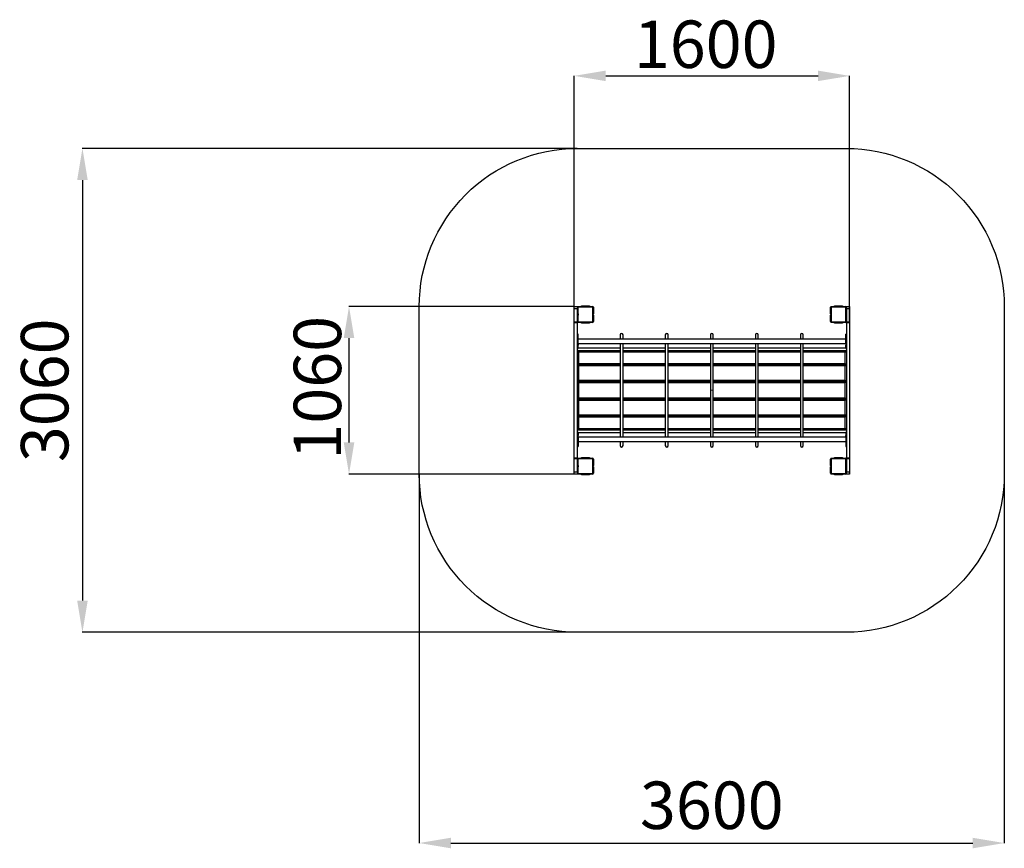
# Model space of a CAD drawing. Units: millimetres. Extents: x 54468 to 60695, y 24251 to 32186.
# Drawn here: x 54468 to 60695, y 24251 to 29492 of the extents above; entities that cross this region are included whole.
import ezdxf

# ---------------------------------------------------------------- set-up
doc = ezdxf.new("R2010")
doc.units = ezdxf.units.MM
doc.header["$PDSIZE"] = -1
doc.layers.add('Зона безопасности', color=5, linetype='Continuous')
doc.layers.add('размер', color=92, linetype='Continuous', lineweight=15)
doc.dimstyles.new('Размер М1.1', dxfattribs={"dimtxt": 300, "dimasz": 200, "dimexe": 1, "dimexo": 1, "dimgap": 50, "dimtad": 1, "dimdec": 0, "dimzin": 0, "dimtxsty": 'Standard', "dimcen": 2.5, "dimazin": 0, "dimtfac": 1, "dimtmove": 0, "dimatfit": 3, "dimfxl": 1, "dimtzin": 0, "dimarcsym": 0})

# ---------------------------------------------------------------- blocks, each defined once
blk = doc.blocks.new('*D19')
at = {"layer": 'Defpoints', "color": 0, "transparency": 16777216}
for p in [(56551.1, 27677.6), (57975.1, 27677.6), (57975.1, 26617.6)]:
    blk.add_point(p, dxfattribs=at)
at = {"layer": 'размер', "color": 0, "lineweight": -2, "transparency": 16777216}
for p, q in [((57974.1, 27677.6), (56550.1, 27677.6)), ((56551.1, 26817.6), (56551.1, 27477.6)), ((57974.1, 26617.6), (56550.1, 26617.6))]:
    blk.add_line(p, q, dxfattribs=at)
at = {"layer": 'размер', "color": 0, "transparency": 16777216}
for points in [[(56517.8, 27477.6), (56584.5, 27477.6), (56551.1, 27677.6)], [(56517.8, 26817.6), (56584.5, 26817.6), (56551.1, 26617.6)]]:
    blk.add_solid(points, dxfattribs=at)
at = {"layer": 'размер', "color": 0, "transparency": 16777216, "insert": (56201.1, 27163.8), "char_height": 300, "attachment_point": 2, "rotation": 90}
blk.add_mtext('1060', dxfattribs=at)
blk = doc.blocks.new('*D20')
at = {"layer": 'Defpoints', "color": 0, "transparency": 16777216}
for p in [(59717.1, 29136.6), (57975.1, 27677.6), (59717.1, 27574.5)]:
    blk.add_point(p, dxfattribs=at)
at = {"layer": 'размер', "color": 0, "lineweight": -2, "transparency": 16777216}
for p, q in [((57975.1, 27678.6), (57975.1, 29137.6)), ((58175.1, 29136.6), (59517.1, 29136.6)), ((59717.1, 27575.5), (59717.1, 29137.6))]:
    blk.add_line(p, q, dxfattribs=at)
at = {"layer": 'размер', "color": 0, "transparency": 16777216}
for points in [[(58175.1, 29169.9), (58175.1, 29103.3), (57975.1, 29136.6)], [(59517.1, 29169.9), (59517.1, 29103.3), (59717.1, 29136.6)]]:
    blk.add_solid(points, dxfattribs=at)
at = {"layer": 'размер', "color": 0, "transparency": 16777216, "insert": (58806.6, 29486.6), "char_height": 300, "attachment_point": 2}
blk.add_mtext('1600', dxfattribs=at)
blk = doc.blocks.new('*D23')
at = {"layer": 'Defpoints', "color": 0, "transparency": 16777216}
for p in [(57995.1, 28677.6), (54865.2, 25617.6), (57995.1, 25617.6)]:
    blk.add_point(p, dxfattribs=at)
at = {"layer": 'размер', "color": 0, "lineweight": -2, "transparency": 16777216}
for p, q in [((57994.1, 28677.6), (54864.2, 28677.6)), ((54865.2, 28477.6), (54865.2, 25817.6)), ((57994.1, 25617.6), (54864.2, 25617.6))]:
    blk.add_line(p, q, dxfattribs=at)
at = {"layer": 'размер', "color": 0, "transparency": 16777216}
for points in [[(54831.9, 28477.6), (54898.5, 28477.6), (54865.2, 28677.6)], [(54831.9, 25817.6), (54898.5, 25817.6), (54865.2, 25617.6)]]:
    blk.add_solid(points, dxfattribs=at)
at = {"layer": 'размер', "color": 0, "transparency": 16777216, "insert": (54665.2, 27147.6), "char_height": 300, "attachment_point": 5, "rotation": 90}
blk.add_mtext('3060', dxfattribs=at)
blk = doc.blocks.new('*D24')
at = {"layer": 'Defpoints', "color": 0, "transparency": 16777216}
for p in [(56995.1, 26617.6), (60695.1, 26617.6), (60695.1, 24284.1)]:
    blk.add_point(p, dxfattribs=at)
at = {"layer": 'размер', "color": 0, "lineweight": -2, "transparency": 16777216}
for p, q in [((56995.1, 26616.6), (56995.1, 24283.1)), ((60695.1, 26616.6), (60695.1, 24283.1)), ((57195.1, 24284.1), (60495.1, 24284.1))]:
    blk.add_line(p, q, dxfattribs=at)
at = {"layer": 'размер', "color": 0, "transparency": 16777216}
for points in [[(57195.1, 24317.5), (57195.1, 24250.8), (56995.1, 24284.1)], [(60495.1, 24317.5), (60495.1, 24250.8), (60695.1, 24284.1)]]:
    blk.add_solid(points, dxfattribs=at)
at = {"layer": 'размер', "color": 0, "transparency": 16777216, "insert": (58845.1, 24484.1), "char_height": 300, "attachment_point": 5}
blk.add_mtext('3600', dxfattribs=at)

msp = doc.modelspace()

# ---------------------------------------------------------------- linework, layer by layer
for p, q in [((57975.1, 27677.6), (57996.1, 27677.6)), ((57975.1, 27662.6), (57975.1, 27677.6)), ((57996.1, 27662.6), (57975.1, 27662.6)), ((57975.1, 27581), (57975.1, 27662.6)), ((57996.1, 27677.6), (57996.1, 27672.6)), ((57996.1, 27671.6), (57996.1, 27672.6)), ((57996.1, 27672.6), (57999.1, 27672.6)), ((57996.1, 27671.6), (57996.1, 27662.6)), ((57996.1, 27581), (57996.1, 27662.6)), ((57999.1, 27672.6), (57999.1, 27633.8)), ((58001.1, 27677.6), (58001.1, 27674.6)), ((58001.1, 27677.6), (58091.1, 27677.6)), ((58091.1, 27674.6), (58001.1, 27674.6)), ((58016.1, 27677.6), (58016.1, 27680.6)), ((58016.1, 27680.6), (58021.1, 27680.6)), ((58021.1, 27680.6), (58021.1, 27677.6)), ((58071.1, 27680.6), (58021.1, 27680.6)), ((58071.1, 27677.6), (58071.1, 27680.6)), ((58071.1, 27680.6), (58076.1, 27680.6)), ((58076.1, 27680.6), (58076.1, 27677.6)), ((58091.1, 27674.6), (58091.1, 27677.6)), ((58093.1, 27672.6), (58096.1, 27672.6)), ((58093.1, 27633.8), (58093.1, 27672.6)), ((58096.1, 27672.6), (58096.1, 27632.1)), ((59596.1, 27672.6), (59599.1, 27672.6)), ((59596.1, 27632.1), (59596.1, 27672.6)), ((59599.1, 27672.6), (59599.1, 27633.8)), ((59601.1, 27677.6), (59601.1, 27674.6)), ((59601.1, 27677.6), (59691.1, 27677.6)), ((59691.1, 27674.6), (59601.1, 27674.6)), ((59616.1, 27677.6), (59616.1, 27680.6)), ((59616.1, 27680.6), (59621.1, 27680.6)), ((59621.1, 27680.6), (59621.1, 27677.6)), ((59671.1, 27680.6), (59621.1, 27680.6)), ((59671.1, 27677.6), (59671.1, 27680.6)), ((59671.1, 27680.6), (59676.1, 27680.6)), ((59676.1, 27680.6), (59676.1, 27677.6)), ((59691.1, 27674.6), (59691.1, 27677.6)), ((59693.1, 27672.6), (59696.1, 27672.6)), ((59693.1, 27633.8), (59693.1, 27672.6)), ((59696.1, 27677.6), (59717.1, 27677.6)), ((59696.1, 27672.6), (59696.1, 27677.6)), ((59696.1, 27672.6), (59696.1, 27671.6)), ((59696.1, 27662.6), (59696.1, 27671.6)), ((59717.1, 27662.6), (59696.1, 27662.6)), ((59696.1, 27662.6), (59696.1, 27581)), ((59717.1, 27677.6), (59717.1, 27662.6)), ((59717.1, 27662.6), (59717.1, 27581)), ((57999.1, 27621.3), (57999.1, 27582.6)), ((58093.1, 27582.6), (58093.1, 27621.3)), ((58096.1, 27623), (58096.1, 27582.6)), ((59596.1, 27582.6), (59596.1, 27623)), ((59599.1, 27621.3), (59599.1, 27582.6)), ((59693.1, 27582.6), (59693.1, 27621.3)), ((57975.1, 27581), (57996.1, 27581)), ((57975.1, 27574.5), (57975.1, 27581)), ((57996.1, 27574.5), (57975.1, 27574.5)), ((57975.1, 26720.7), (57975.1, 27574.5)), ((57996.1, 27582.6), (57999.1, 27582.6)), ((57996.1, 27581), (57996.1, 27574.5)), ((57996.1, 26720.7), (57996.1, 27574.5)), ((58001.1, 27580.6), (58091.1, 27580.6)), ((58001.1, 27577.6), (58001.1, 27580.6)), ((58091.1, 27577.6), (58001.1, 27577.6)), ((58016.1, 27574.6), (58016.1, 27577.6)), ((58021.1, 27574.6), (58016.1, 27574.6)), ((58021.1, 27577.6), (58021.1, 27574.6)), ((58021.1, 27574.6), (58071.1, 27574.6)), ((58071.1, 27574.6), (58071.1, 27577.6)), ((58076.1, 27574.6), (58071.1, 27574.6)), ((58076.1, 27577.6), (58076.1, 27574.6)), ((58091.1, 27580.6), (58091.1, 27577.6)), ((58093.1, 27582.6), (58096.1, 27582.6)), ((59596.1, 27582.6), (59599.1, 27582.6)), ((59601.1, 27580.6), (59691.1, 27580.6)), ((59601.1, 27577.6), (59601.1, 27580.6)), ((59691.1, 27577.6), (59601.1, 27577.6)), ((59616.1, 27574.6), (59616.1, 27577.6)), ((59621.1, 27574.6), (59616.1, 27574.6)), ((59621.1, 27577.6), (59621.1, 27574.6)), ((59621.1, 27574.6), (59671.1, 27574.6)), ((59671.1, 27574.6), (59671.1, 27577.6)), ((59676.1, 27574.6), (59671.1, 27574.6)), ((59676.1, 27577.6), (59676.1, 27574.6)), ((59691.1, 27580.6), (59691.1, 27577.6)), ((59693.1, 27582.6), (59696.1, 27582.6)), ((59696.1, 27581), (59717.1, 27581)), ((59696.1, 27574.5), (59696.1, 27581)), ((59717.1, 27574.5), (59696.1, 27574.5)), ((59696.1, 27574.5), (59696.1, 26720.7)), ((59717.1, 27581), (59717.1, 27574.5)), ((59717.1, 27574.5), (59717.1, 26720.7)), ((58000.1, 27503.6), (57996.1, 27503.6)), ((58000.1, 27501.9), (57996.1, 27501.9)), ((58000.1, 27503.6), (58000.1, 27501.9)), ((58000.1, 27446.5), (58000.1, 27501.9)), ((59692.1, 27471.1), (58000.1, 27471.1)), ((58266.1, 27497.6), (58266.1, 27471.1)), ((58284.1, 27471.1), (58284.1, 27497.6)), ((58551.1, 27497.6), (58551.1, 27471.1)), ((58569.1, 27471.1), (58569.1, 27497.6)), ((58836.1, 27497.6), (58836.1, 27471.1)), ((58854.1, 27471.1), (58854.1, 27497.6)), ((59121.1, 27497.6), (59121.1, 27471.1)), ((59139.1, 27471.1), (59139.1, 27497.6)), ((59406.1, 27497.6), (59406.1, 27471.1)), ((59424.1, 27471.1), (59424.1, 27497.6)), ((59696.1, 27503.6), (59692.1, 27503.6)), ((59692.1, 27503.6), (59692.1, 27501.9)), ((59692.1, 27501.9), (59696.1, 27501.9)), ((59692.1, 27446.5), (59692.1, 27501.9)), ((57996.1, 27446.5), (58000.1, 27446.5)), ((58000.1, 27432.6), (57996.1, 27432.6)), ((57996.1, 27416), (58000.1, 27416)), ((57996.1, 27411.5), (58000.1, 27411.5)), ((57996.1, 27398.8), (58266.1, 27398.8)), ((58000.1, 27446.5), (58000.1, 27432.6)), ((58000.1, 27444.1), (59692.1, 27444.1)), ((58000.1, 27416), (58000.1, 27432.6)), ((58000.1, 27417.2), (58266.1, 27417.2)), ((58000.1, 27416), (58000.1, 27411.5)), ((58266.1, 27444.1), (58266.1, 26851.1)), ((58284.1, 26851.1), (58284.1, 27444.1)), ((58284.1, 27417.2), (58551.1, 27417.2)), ((58284.1, 27398.8), (58551.1, 27398.8)), ((58551.1, 27444.1), (58551.1, 26851.1)), ((58569.1, 26851.1), (58569.1, 27444.1)), ((58569.1, 27417.2), (58836.1, 27417.2)), ((58569.1, 27398.8), (58836.1, 27398.8)), ((58836.1, 27444.1), (58836.1, 26851.1)), ((58854.1, 26851.1), (58854.1, 27444.1)), ((58854.1, 27417.2), (59121.1, 27417.2)), ((58854.1, 27398.8), (59121.1, 27398.8)), ((59121.1, 27444.1), (59121.1, 26851.1)), ((59139.1, 26851.1), (59139.1, 27444.1)), ((59139.1, 27417.2), (59406.1, 27417.2)), ((59139.1, 27398.8), (59406.1, 27398.8)), ((59406.1, 27444.1), (59406.1, 26851.1)), ((59424.1, 26851.1), (59424.1, 27444.1)), ((59424.1, 27417.2), (59692.1, 27417.2)), ((59424.1, 27398.8), (59696.1, 27398.8)), ((59696.1, 27446.5), (59692.1, 27446.5)), ((59692.1, 27446.5), (59692.1, 27432.6)), ((59692.1, 27432.6), (59696.1, 27432.6)), ((59692.1, 27416), (59692.1, 27432.6)), ((59696.1, 27416), (59692.1, 27416)), ((59692.1, 27416), (59692.1, 27411.5)), ((59692.1, 27411.5), (59696.1, 27411.5)), ((58003.1, 27389), (58003.1, 27316.4)), ((58266.1, 27389), (58003.1, 27389)), ((58551.1, 27389), (58284.1, 27389)), ((58836.1, 27389), (58569.1, 27389)), ((59121.1, 27389), (58854.1, 27389)), ((59406.1, 27389), (59139.1, 27389)), ((59689.1, 27389), (59424.1, 27389)), ((59689.1, 27316.4), (59689.1, 27389)), ((57996.1, 27311), (58266.1, 27311)), ((57997.8, 27314), (58266.1, 27314)), ((58003.1, 27316.4), (58266.1, 27316.4)), ((58003.1, 27302), (58003.1, 27212.1)), ((58266.1, 27302), (58003.1, 27302)), ((58284.1, 27316.4), (58551.1, 27316.4)), ((58284.1, 27314), (58551.1, 27314)), ((58284.1, 27311), (58551.1, 27311)), ((58551.1, 27302), (58284.1, 27302)), ((58569.1, 27316.4), (58836.1, 27316.4)), ((58569.1, 27314), (58836.1, 27314)), ((58569.1, 27311), (58836.1, 27311)), ((58836.1, 27302), (58569.1, 27302)), ((58854.1, 27316.4), (59121.1, 27316.4)), ((58854.1, 27314), (59121.1, 27314)), ((58854.1, 27311), (59121.1, 27311)), ((59121.1, 27302), (58854.1, 27302)), ((59139.1, 27316.4), (59406.1, 27316.4)), ((59139.1, 27314), (59406.1, 27314)), ((59139.1, 27311), (59406.1, 27311)), ((59406.1, 27302), (59139.1, 27302)), ((59424.1, 27316.4), (59689.1, 27316.4)), ((59424.1, 27314), (59694.4, 27314)), ((59424.1, 27311), (59696.1, 27311)), ((59689.1, 27302), (59424.1, 27302)), ((59689.1, 27212.1), (59689.1, 27302)), ((58003.1, 27212.1), (58266.1, 27212.1)), ((58284.1, 27212.1), (58551.1, 27212.1)), ((58569.1, 27212.1), (58836.1, 27212.1)), ((58854.1, 27212.1), (59121.1, 27212.1)), ((59139.1, 27212.1), (59406.1, 27212.1)), ((59424.1, 27212.1), (59689.1, 27212.1)), ((57996.1, 27202.6), (58003.1, 27195.6)), ((57996.1, 27202.6), (58266.1, 27202.6)), ((58003.1, 27195.6), (57996.1, 27202.6)), ((57996.5, 27207.5), (58266.1, 27207.5)), ((58003.1, 27195.6), (58003.1, 27099.6)), ((58266.1, 27195.6), (58003.1, 27195.6)), ((58284.1, 27207.5), (58551.1, 27207.5)), ((58284.1, 27202.6), (58551.1, 27202.6)), ((58551.1, 27195.6), (58284.1, 27195.6)), ((58569.1, 27207.5), (58836.1, 27207.5)), ((58569.1, 27202.6), (58836.1, 27202.6)), ((58836.1, 27195.6), (58569.1, 27195.6)), ((58854.1, 27207.5), (59121.1, 27207.5)), ((58854.1, 27202.6), (59121.1, 27202.6)), ((59121.1, 27195.6), (58854.1, 27195.6)), ((59139.1, 27207.5), (59406.1, 27207.5)), ((59139.1, 27202.6), (59406.1, 27202.6)), ((59406.1, 27195.6), (59139.1, 27195.6)), ((59424.1, 27207.5), (59695.7, 27207.5)), ((59424.1, 27202.6), (59696.1, 27202.6)), ((59689.1, 27195.6), (59424.1, 27195.6)), ((59689.1, 27195.6), (59696.1, 27202.6)), ((59696.1, 27202.6), (59689.1, 27195.6)), ((59689.1, 27099.6), (59689.1, 27195.6)), ((57996.1, 27092.6), (58003.1, 27099.6)), ((58003.1, 27099.6), (57996.1, 27092.6)), ((58266.1, 27092.6), (57996.1, 27092.6)), ((58266.1, 27087.6), (57996.5, 27087.6)), ((58003.1, 27099.6), (58266.1, 27099.6)), ((58284.1, 27099.6), (58551.1, 27099.6)), ((58551.1, 27092.6), (58284.1, 27092.6)), ((58551.1, 27087.6), (58284.1, 27087.6)), ((58569.1, 27099.6), (58836.1, 27099.6)), ((58836.1, 27092.6), (58569.1, 27092.6)), ((58836.1, 27087.6), (58569.1, 27087.6)), ((58854.1, 27099.6), (59121.1, 27099.6)), ((59121.1, 27092.6), (58854.1, 27092.6)), ((59121.1, 27087.6), (58854.1, 27087.6)), ((59139.1, 27099.6), (59406.1, 27099.6)), ((59406.1, 27092.6), (59139.1, 27092.6)), ((59406.1, 27087.6), (59139.1, 27087.6)), ((59424.1, 27099.6), (59689.1, 27099.6)), ((59696.1, 27092.6), (59424.1, 27092.6)), ((59695.7, 27087.6), (59424.1, 27087.6)), ((59689.1, 27099.6), (59696.1, 27092.6)), ((59696.1, 27092.6), (59689.1, 27099.6)), ((58003.1, 27083.1), (58003.1, 26993.1)), ((58266.1, 27083.1), (58003.1, 27083.1)), ((58551.1, 27083.1), (58284.1, 27083.1)), ((58836.1, 27083.1), (58569.1, 27083.1)), ((59121.1, 27083.1), (58854.1, 27083.1)), ((59406.1, 27083.1), (59139.1, 27083.1)), ((59689.1, 27083.1), (59424.1, 27083.1)), ((59689.1, 26993.1), (59689.1, 27083.1)), ((58266.1, 26984.1), (57996.1, 26984.1)), ((58266.1, 26981.1), (57997.8, 26981.1)), ((58003.1, 26993.1), (58266.1, 26993.1)), ((58003.1, 26978.7), (58003.1, 26906.2)), ((58266.1, 26978.7), (58003.1, 26978.7)), ((58284.1, 26993.1), (58551.1, 26993.1)), ((58551.1, 26984.1), (58284.1, 26984.1)), ((58551.1, 26981.1), (58284.1, 26981.1)), ((58551.1, 26978.7), (58284.1, 26978.7)), ((58569.1, 26993.1), (58836.1, 26993.1)), ((58836.1, 26984.1), (58569.1, 26984.1)), ((58836.1, 26981.1), (58569.1, 26981.1)), ((58836.1, 26978.7), (58569.1, 26978.7)), ((58854.1, 26993.1), (59121.1, 26993.1)), ((59121.1, 26984.1), (58854.1, 26984.1)), ((59121.1, 26981.1), (58854.1, 26981.1)), ((59121.1, 26978.7), (58854.1, 26978.7)), ((59139.1, 26993.1), (59406.1, 26993.1)), ((59406.1, 26984.1), (59139.1, 26984.1)), ((59406.1, 26981.1), (59139.1, 26981.1)), ((59406.1, 26978.7), (59139.1, 26978.7)), ((59424.1, 26993.1), (59689.1, 26993.1)), ((59696.1, 26984.1), (59424.1, 26984.1)), ((59694.4, 26981.1), (59424.1, 26981.1)), ((59689.1, 26978.7), (59424.1, 26978.7)), ((59689.1, 26906.2), (59689.1, 26978.7)), ((58003.1, 26906.2), (58266.1, 26906.2)), ((58284.1, 26906.2), (58551.1, 26906.2)), ((58569.1, 26906.2), (58836.1, 26906.2)), ((58854.1, 26906.2), (59121.1, 26906.2)), ((59139.1, 26906.2), (59406.1, 26906.2)), ((59424.1, 26906.2), (59689.1, 26906.2)), ((58266.1, 26896.3), (57996.1, 26896.3)), ((58000.1, 26883.6), (57996.1, 26883.6)), ((57996.1, 26879.2), (58000.1, 26879.2)), ((58000.1, 26862.5), (57996.1, 26862.5)), ((57996.1, 26848.6), (58000.1, 26848.6)), ((58000.1, 26879.2), (58000.1, 26883.6)), ((58000.1, 26879.2), (58000.1, 26862.5)), ((58266.1, 26878), (58000.1, 26878)), ((58000.1, 26848.6), (58000.1, 26862.5)), ((59692.1, 26851.1), (58000.1, 26851.1)), ((58000.1, 26848.6), (58000.1, 26793.2)), ((58551.1, 26896.3), (58284.1, 26896.3)), ((58551.1, 26878), (58284.1, 26878)), ((58836.1, 26896.3), (58569.1, 26896.3)), ((58836.1, 26878), (58569.1, 26878)), ((59121.1, 26896.3), (58854.1, 26896.3)), ((59121.1, 26878), (58854.1, 26878)), ((59406.1, 26896.3), (59139.1, 26896.3)), ((59406.1, 26878), (59139.1, 26878)), ((59696.1, 26896.3), (59424.1, 26896.3)), ((59692.1, 26878), (59424.1, 26878)), ((59696.1, 26883.6), (59692.1, 26883.6)), ((59692.1, 26879.2), (59692.1, 26883.6)), ((59696.1, 26879.2), (59692.1, 26879.2)), ((59692.1, 26879.2), (59692.1, 26862.5)), ((59692.1, 26862.5), (59696.1, 26862.5)), ((59692.1, 26848.6), (59692.1, 26862.5)), ((59696.1, 26848.6), (59692.1, 26848.6)), ((59692.1, 26848.6), (59692.1, 26793.2)), ((58000.1, 26793.2), (57996.1, 26793.2)), ((57996.1, 26791.5), (58000.1, 26791.5)), ((58000.1, 26824.1), (59692.1, 26824.1)), ((58000.1, 26791.5), (58000.1, 26793.2)), ((58266.1, 26824.1), (58266.1, 26797.6)), ((58284.1, 26797.6), (58284.1, 26824.1)), ((58551.1, 26824.1), (58551.1, 26797.6)), ((58569.1, 26797.6), (58569.1, 26824.1)), ((58836.1, 26824.1), (58836.1, 26797.6)), ((58854.1, 26797.6), (58854.1, 26824.1)), ((59121.1, 26824.1), (59121.1, 26797.6)), ((59139.1, 26797.6), (59139.1, 26824.1)), ((59406.1, 26824.1), (59406.1, 26797.6)), ((59424.1, 26797.6), (59424.1, 26824.1)), ((59692.1, 26793.2), (59696.1, 26793.2)), ((59692.1, 26791.5), (59692.1, 26793.2)), ((59692.1, 26791.5), (59696.1, 26791.5)), ((57975.1, 26720.7), (57996.1, 26720.7)), ((57975.1, 26714.1), (57975.1, 26720.7)), ((57996.1, 26714.1), (57975.1, 26714.1)), ((57975.1, 26632.6), (57975.1, 26714.1)), ((57996.1, 26720.7), (57996.1, 26714.1)), ((57996.1, 26632.6), (57996.1, 26714.1)), ((58001.1, 26717.6), (58001.1, 26714.6)), ((58001.1, 26717.6), (58091.1, 26717.6)), ((58091.1, 26714.6), (58001.1, 26714.6)), ((58016.1, 26717.6), (58016.1, 26720.6)), ((58016.1, 26720.6), (58021.1, 26720.6)), ((58021.1, 26720.6), (58021.1, 26717.6)), ((58071.1, 26720.6), (58021.1, 26720.6)), ((58071.1, 26717.6), (58071.1, 26720.6)), ((58071.1, 26720.6), (58076.1, 26720.6)), ((58076.1, 26720.6), (58076.1, 26717.6)), ((58091.1, 26714.6), (58091.1, 26717.6)), ((59601.1, 26717.6), (59601.1, 26714.6)), ((59601.1, 26717.6), (59691.1, 26717.6)), ((59691.1, 26714.6), (59601.1, 26714.6)), ((59616.1, 26717.6), (59616.1, 26720.6)), ((59616.1, 26720.6), (59621.1, 26720.6)), ((59621.1, 26720.6), (59621.1, 26717.6)), ((59671.1, 26720.6), (59621.1, 26720.6)), ((59671.1, 26717.6), (59671.1, 26720.6)), ((59671.1, 26720.6), (59676.1, 26720.6)), ((59676.1, 26720.6), (59676.1, 26717.6)), ((59691.1, 26714.6), (59691.1, 26717.6)), ((59696.1, 26720.7), (59717.1, 26720.7)), ((59696.1, 26714.1), (59696.1, 26720.7)), ((59717.1, 26714.1), (59696.1, 26714.1)), ((59696.1, 26714.1), (59696.1, 26632.6)), ((59717.1, 26720.7), (59717.1, 26714.1)), ((59717.1, 26714.1), (59717.1, 26632.6)), ((57996.1, 26712.6), (57999.1, 26712.6)), ((57999.1, 26712.6), (57999.1, 26673.8)), ((57999.1, 26661.3), (57999.1, 26622.6)), ((58093.1, 26673.8), (58093.1, 26712.6)), ((58093.1, 26712.6), (58096.1, 26712.6)), ((58093.1, 26622.6), (58093.1, 26661.3)), ((58096.1, 26712.6), (58096.1, 26672.1)), ((58096.1, 26663), (58096.1, 26622.6)), ((59596.1, 26712.6), (59599.1, 26712.6)), ((59596.1, 26672.1), (59596.1, 26712.6)), ((59596.1, 26622.6), (59596.1, 26663)), ((59599.1, 26712.6), (59599.1, 26673.8)), ((59599.1, 26661.3), (59599.1, 26622.6)), ((59693.1, 26712.6), (59696.1, 26712.6)), ((59693.1, 26673.8), (59693.1, 26712.6)), ((59693.1, 26622.6), (59693.1, 26661.3)), ((57975.1, 26632.6), (57996.1, 26632.6)), ((57975.1, 26617.6), (57975.1, 26632.6)), ((57996.1, 26617.6), (57975.1, 26617.6)), ((57996.1, 26632.6), (57996.1, 26623.6)), ((57996.1, 26622.6), (57996.1, 26623.6)), ((57996.1, 26622.6), (57996.1, 26617.6)), ((57996.1, 26622.6), (57999.1, 26622.6)), ((58001.1, 26620.6), (58091.1, 26620.6)), ((58001.1, 26617.6), (58001.1, 26620.6)), ((58091.1, 26617.6), (58001.1, 26617.6)), ((58016.1, 26614.6), (58016.1, 26617.6)), ((58021.1, 26614.6), (58016.1, 26614.6)), ((58021.1, 26617.6), (58021.1, 26614.6)), ((58021.1, 26614.6), (58071.1, 26614.6)), ((58071.1, 26614.6), (58071.1, 26617.6)), ((58076.1, 26614.6), (58071.1, 26614.6)), ((58076.1, 26617.6), (58076.1, 26614.6)), ((58091.1, 26620.6), (58091.1, 26617.6)), ((58093.1, 26622.6), (58096.1, 26622.6)), ((59596.1, 26622.6), (59599.1, 26622.6)), ((59601.1, 26620.6), (59691.1, 26620.6)), ((59601.1, 26617.6), (59601.1, 26620.6)), ((59691.1, 26617.6), (59601.1, 26617.6)), ((59616.1, 26614.6), (59616.1, 26617.6)), ((59621.1, 26614.6), (59616.1, 26614.6)), ((59621.1, 26617.6), (59621.1, 26614.6)), ((59621.1, 26614.6), (59671.1, 26614.6)), ((59671.1, 26614.6), (59671.1, 26617.6)), ((59676.1, 26614.6), (59671.1, 26614.6)), ((59676.1, 26617.6), (59676.1, 26614.6)), ((59691.1, 26620.6), (59691.1, 26617.6)), ((59693.1, 26622.6), (59696.1, 26622.6)), ((59696.1, 26632.6), (59717.1, 26632.6)), ((59696.1, 26623.6), (59696.1, 26632.6)), ((59696.1, 26623.6), (59696.1, 26622.6)), ((59696.1, 26617.6), (59696.1, 26622.6)), ((59717.1, 26617.6), (59696.1, 26617.6)), ((59717.1, 26632.6), (59717.1, 26617.6))]:
    msp.add_line(p, q)
for centre, radius, start, end in [((58001.1, 27672.6), 5, 90, 180), ((58001.1, 27672.6), 2, 90, 180), ((58091.1, 27672.6), 5, 0, 90), ((58091.1, 27672.6), 2, 0, 90), ((59601.1, 27672.6), 5, 90, 180), ((59601.1, 27672.6), 2, 90, 180), ((59691.1, 27672.6), 5, 0, 90), ((59691.1, 27672.6), 2, 0, 90), ((57994.1, 27627.6), 5, 293.57818, 66.42182), ((57994.1, 27627.6), 8, 308.68219, 51.31781), ((58098.1, 27627.6), 8, 128.68219, 231.31781), ((58098.1, 27627.6), 5, 113.57818, 246.42182), ((59594.1, 27627.6), 5, 293.57818, 66.42182), ((59594.1, 27627.6), 8, 308.68219, 51.31781), ((59698.1, 27627.6), 8, 128.68219, 231.31781), ((59698.1, 27627.6), 5, 113.57818, 246.42182), ((58001.1, 27582.6), 5, 180, 270), ((58001.1, 27582.6), 2, 180, 270), ((58091.1, 27582.6), 2, 270, 0), ((58091.1, 27582.6), 5, 270, 0), ((59601.1, 27582.6), 5, 180, 270), ((59601.1, 27582.6), 2, 180, 270), ((59691.1, 27582.6), 2, 270, 0), ((59691.1, 27582.6), 5, 270, 0), ((58275.1, 27497.6), 9, 0, 180), ((58560.1, 27497.6), 9, 0, 180), ((58845.1, 27497.6), 9, 0, 180), ((59130.1, 27497.6), 9, 0, 180), ((59415.1, 27497.6), 9, 0, 180), ((58275.1, 26797.6), 9, 180.00006, 359.99994), ((58275.1, 26797.6), 9, 180, 0), ((58560.1, 26797.6), 9, 180.00006, 359.99994), ((58560.1, 26797.6), 9, 180, 0), ((58845.1, 26797.6), 9, 180.00006, 359.99994), ((58845.1, 26797.6), 9, 180, 0), ((59130.1, 26797.6), 9, 180.00006, 359.99994), ((59130.1, 26797.6), 9, 180, 0), ((59415.1, 26797.6), 9, 180.00006, 359.99994), ((59415.1, 26797.6), 9, 180, 0), ((58001.1, 26712.6), 5, 90, 180), ((58001.1, 26712.6), 2, 90, 180), ((58091.1, 26712.6), 5, 0, 90), ((58091.1, 26712.6), 2, 0, 90), ((59601.1, 26712.6), 5, 90, 180), ((59601.1, 26712.6), 2, 90, 180), ((59691.1, 26712.6), 5, 0, 90), ((59691.1, 26712.6), 2, 0, 90), ((57994.1, 26667.6), 5, 293.57818, 66.42182), ((57994.1, 26667.6), 8, 308.68219, 51.31781), ((58098.1, 26667.6), 8, 128.68219, 231.31781), ((58098.1, 26667.6), 5, 113.57818, 246.42182), ((59594.1, 26667.6), 5, 293.57818, 66.42182), ((59594.1, 26667.6), 8, 308.68219, 51.31781), ((59698.1, 26667.6), 8, 128.68219, 231.31781), ((59698.1, 26667.6), 5, 113.57818, 246.42182), ((58001.1, 26622.6), 5, 180, 270), ((58001.1, 26622.6), 2, 180, 270), ((58091.1, 26622.6), 2, 270, 0), ((58091.1, 26622.6), 5, 270, 0), ((59601.1, 26622.6), 5, 180, 270), ((59601.1, 26622.6), 2, 180, 270), ((59691.1, 26622.6), 2, 270, 0), ((59691.1, 26622.6), 5, 270, 0)]:
    msp.add_arc(centre, radius, start, end)
for centre, major_axis, ratio, start_param, end_param in [((58003.1, 27393.5), (6.56, -6.56), 0.373144, 3.498736, 5.069532), ((59689.1, 27393.5), (6.56, 6.56), 0.373144, 4.355246, 5.926042), ((58003.1, 27321), (6.56, 6.56), 0.373144, 2.78445, 4.355246), ((58003.1, 27304.5), (-6.89, 6.89), 0.180494, 0.178571, 1.749368), ((59689.1, 27321), (6.56, -6.56), 0.373144, 5.069532, 6.640328), ((59689.1, 27304.5), (6.89, 6.89), 0.180494, 4.533818, 6.104614), ((58003.1, 27214.5), (6.89, 6.89), 0.180494, 2.963021, 4.533818), ((59689.1, 27214.5), (-6.89, 6.89), 0.180494, 1.749368, 3.320164), ((58003.1, 27080.6), (-6.89, 6.89), 0.180494, 4.89096, 6.461757), ((59689.1, 27080.6), (6.89, 6.89), 0.180494, 6.104614, 7.67541), ((58003.1, 26990.7), (6.89, 6.89), 0.180494, 1.392225, 2.963021), ((58003.1, 26974.1), (-6.56, 6.56), 0.373144, 5.069532, 6.640328), ((59689.1, 26990.7), (-6.89, 6.89), 0.180494, 3.320164, 4.89096), ((59689.1, 26974.1), (6.56, 6.56), 0.373144, 5.926042, 7.496839), ((58003.1, 26901.6), (6.56, 6.56), 0.373144, 1.213653, 2.78445), ((59689.1, 26901.6), (-6.56, 6.56), 0.373144, 3.498736, 5.069532)]:
    msp.add_ellipse(centre, major_axis=major_axis, ratio=ratio, start_param=start_param, end_param=end_param)
for points, knots in [([(57996.1, 27632.1), (57996.1, 27632.2), (57996.2, 27632.2), (57996.6, 27632.5), (57997.2, 27632.8), (57998.1, 27633.3), (57998.7, 27633.6), (57999.1, 27633.8), (57999.1, 27633.8)], [0, 0, 0, 0, 0.178724, 0.35691, 0.548431, 0.768565, 0.997531, 1, 1, 1, 1]), ([(57996.1, 27623), (57996.1, 27623), (57996.2, 27622.9), (57996.6, 27622.7), (57997.2, 27622.3), (57998.1, 27621.8), (57998.7, 27621.5), (57999.1, 27621.3), (57999.1, 27621.3)], [0, 0, 0, 0, 0.178724, 0.35691, 0.548431, 0.768565, 0.997531, 1, 1, 1, 1]), ([(58093.1, 27633.8), (58093.1, 27633.8), (58093.4, 27633.6), (58094.1, 27633.3), (58095, 27632.8), (58095.6, 27632.5), (58096, 27632.2), (58096.1, 27632.2), (58096.1, 27632.1)], [0, 0, 0, 0, 0.002469, 0.231435, 0.451569, 0.64309, 0.821276, 1, 1, 1, 1]), ([(58093.1, 27621.3), (58093.1, 27621.3), (58093.4, 27621.5), (58094.1, 27621.8), (58095, 27622.3), (58095.6, 27622.7), (58096, 27622.9), (58096.1, 27623), (58096.1, 27623)], [0, 0, 0, 0, 0.002469, 0.231435, 0.451569, 0.64309, 0.821276, 1, 1, 1, 1]), ([(59596.1, 27632.1), (59596.1, 27632.2), (59596.2, 27632.2), (59596.6, 27632.5), (59597.2, 27632.8), (59598.1, 27633.3), (59598.7, 27633.6), (59599.1, 27633.8), (59599.1, 27633.8)], [0, 0, 0, 0, 0.178724, 0.35691, 0.548431, 0.768565, 0.997531, 1, 1, 1, 1]), ([(59596.1, 27623), (59596.1, 27623), (59596.2, 27622.9), (59596.6, 27622.7), (59597.2, 27622.3), (59598.1, 27621.8), (59598.7, 27621.5), (59599.1, 27621.3), (59599.1, 27621.3)], [0, 0, 0, 0, 0.178724, 0.35691, 0.548431, 0.768565, 0.997531, 1, 1, 1, 1]), ([(59693.1, 27633.8), (59693.1, 27633.8), (59693.4, 27633.6), (59694.1, 27633.3), (59695, 27632.8), (59695.6, 27632.5), (59696, 27632.2), (59696.1, 27632.2), (59696.1, 27632.1)], [0, 0, 0, 0, 0.002469, 0.231435, 0.451569, 0.64309, 0.821276, 1, 1, 1, 1]), ([(59693.1, 27621.3), (59693.1, 27621.3), (59693.4, 27621.5), (59694.1, 27621.8), (59695, 27622.3), (59695.6, 27622.7), (59696, 27622.9), (59696.1, 27623), (59696.1, 27623)], [0, 0, 0, 0, 0.002469, 0.231435, 0.451569, 0.64309, 0.821276, 1, 1, 1, 1]), ([(57996.1, 26672.1), (57996.1, 26672.2), (57996.2, 26672.2), (57996.6, 26672.5), (57997.2, 26672.8), (57998.1, 26673.3), (57998.7, 26673.6), (57999.1, 26673.8), (57999.1, 26673.8)], [0, 0, 0, 0, 0.178724, 0.35691, 0.548431, 0.768565, 0.997531, 1, 1, 1, 1]), ([(57996.1, 26663), (57996.1, 26663), (57996.2, 26662.9), (57996.6, 26662.7), (57997.2, 26662.3), (57998.1, 26661.8), (57998.7, 26661.5), (57999.1, 26661.3), (57999.1, 26661.3)], [0, 0, 0, 0, 0.178724, 0.35691, 0.548431, 0.768565, 0.997531, 1, 1, 1, 1]), ([(58093.1, 26673.8), (58093.1, 26673.8), (58093.4, 26673.6), (58094.1, 26673.3), (58095, 26672.8), (58095.6, 26672.5), (58096, 26672.2), (58096.1, 26672.2), (58096.1, 26672.1)], [0, 0, 0, 0, 0.002469, 0.231435, 0.451569, 0.64309, 0.821276, 1, 1, 1, 1]), ([(58093.1, 26661.3), (58093.1, 26661.3), (58093.4, 26661.5), (58094.1, 26661.8), (58095, 26662.3), (58095.6, 26662.7), (58096, 26662.9), (58096.1, 26663), (58096.1, 26663)], [0, 0, 0, 0, 0.002469, 0.231435, 0.451569, 0.64309, 0.821276, 1, 1, 1, 1]), ([(59596.1, 26672.1), (59596.1, 26672.2), (59596.2, 26672.2), (59596.6, 26672.5), (59597.2, 26672.8), (59598.1, 26673.3), (59598.7, 26673.6), (59599.1, 26673.8), (59599.1, 26673.8)], [0, 0, 0, 0, 0.178724, 0.35691, 0.548431, 0.768565, 0.997531, 1, 1, 1, 1]), ([(59596.1, 26663), (59596.1, 26663), (59596.2, 26662.9), (59596.6, 26662.7), (59597.2, 26662.3), (59598.1, 26661.8), (59598.7, 26661.5), (59599.1, 26661.3), (59599.1, 26661.3)], [0, 0, 0, 0, 0.178724, 0.35691, 0.548431, 0.768565, 0.997531, 1, 1, 1, 1]), ([(59693.1, 26673.8), (59693.1, 26673.8), (59693.4, 26673.6), (59694.1, 26673.3), (59695, 26672.8), (59695.6, 26672.5), (59696, 26672.2), (59696.1, 26672.2), (59696.1, 26672.1)], [0, 0, 0, 0, 0.002469, 0.231435, 0.451569, 0.64309, 0.821276, 1, 1, 1, 1]), ([(59693.1, 26661.3), (59693.1, 26661.3), (59693.4, 26661.5), (59694.1, 26661.8), (59695, 26662.3), (59695.6, 26662.7), (59696, 26662.9), (59696.1, 26663), (59696.1, 26663)], [0, 0, 0, 0, 0.002469, 0.231435, 0.451569, 0.64309, 0.821276, 1, 1, 1, 1])]:
    msp.add_open_spline(points, degree=3, knots=knots)
at = {"layer": 'Зона безопасности'}
msp.add_lwpolyline([(57995.1, 28677.6), (59695.1, 28677.6, -0.414214), (60695.1, 27677.6), (60695.1, 26617.6, -0.414214), (59695.1, 25617.6), (57995.1, 25617.6, -0.414214), (56995.1, 26617.6), (56995.1, 27677.6, -0.414214)], format="xyb", close=True, dxfattribs=at)
at = {"layer": 'размер'}
msp.add_line((58836.1, 27147.6), (58854.1, 27147.6), dxfattribs=at)

# ---------------------------------------------------------------- dimensions: what is measured, and where the dimension line sits
dim = msp.add_linear_dim(base=(59717.1, 29136.6), p1=(57975.1, 27677.6), p2=(59717.1, 27574.5), text='1600', dimstyle='Размер М1.1', dxfattribs=at)
dim.commit()
dim.dimension.update_dxf_attribs({"geometry": '*D20', "text_midpoint": (58806.6, 29136.6), "dimtype": 160})
dim = msp.add_linear_dim(base=(54865.2, 25617.6), p1=(57995.1, 28677.6), p2=(57995.1, 25617.6), angle=90, dimstyle='Размер М1.1', dxfattribs=at)
dim.commit()
dim.dimension.update_dxf_attribs({"geometry": '*D23', "text_midpoint": (54665.2, 27147.6)})
dim = msp.add_linear_dim(base=(56551.1, 27677.6), p1=(57975.1, 26617.6), p2=(57975.1, 27677.6), angle=90, dimstyle='Размер М1.1', dxfattribs=at)
dim.commit()
dim.dimension.update_dxf_attribs({"geometry": '*D19', "text_midpoint": (56551.1, 27163.8), "dimtype": 160})
dim = msp.add_linear_dim(base=(60695.1, 24284.1), p1=(56995.1, 26617.6), p2=(60695.1, 26617.6), text='3600', dimstyle='Размер М1.1', dxfattribs=at)
dim.commit()
dim.dimension.update_dxf_attribs({"geometry": '*D24', "text_midpoint": (58845.1, 24484.1)})

doc.saveas('drawing.dxf')
